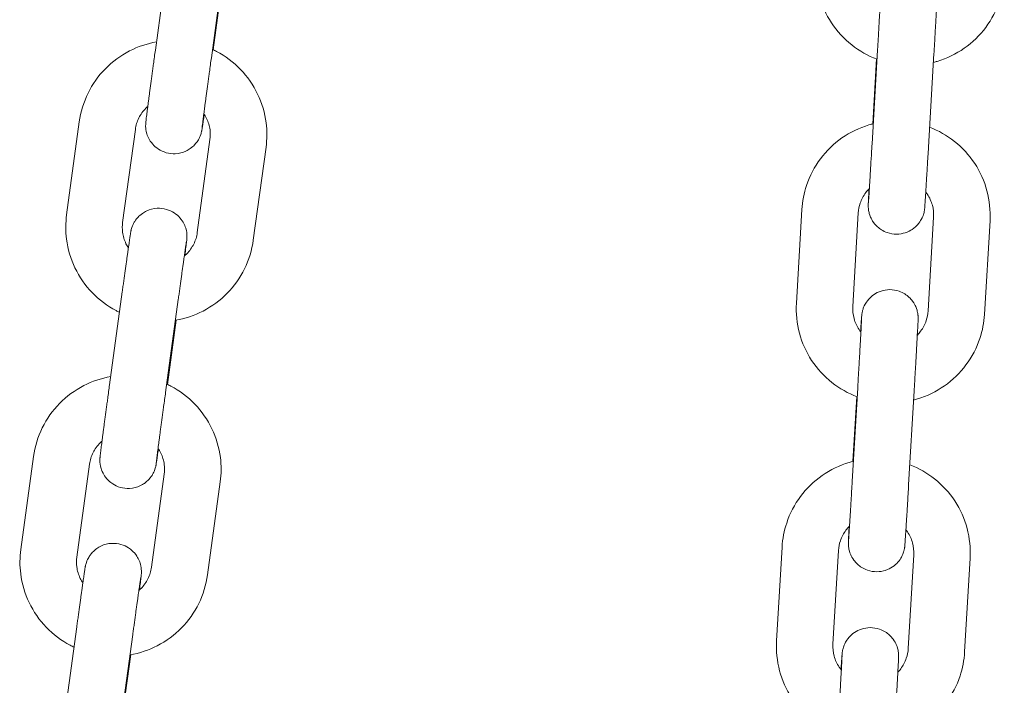
# Model space of a CAD drawing. Units: millimetres. Extents: x 29950 to 57983, y 40482 to 52588.
# Drawn here: x 39714 to 39818, y 49381 to 49452 of the extents above; entities that cross this region are included whole.
import ezdxf

# ---------------------------------------------------------------- set-up
doc = ezdxf.new("R2010")
doc.units = ezdxf.units.MM

msp = doc.modelspace()

# ---------------------------------------------------------------- linework, layer by layer
at = {"color": 0, "linetype": 'Continuous', "lineweight": 0, "extrusion": (0, 1, 0)}
for p, q in [((39728.34, 49448.44), (39729.69, 49458.3)), ((39734.29, 49447.63), (39735.64, 49457.49)), ((39735.41, 49455.3), (39734.48, 49448.47)), ((39804.43, 49438.49), (39805.01, 49448.44)), ((39804.91, 49447.49), (39804.5, 49440.61)), ((39810.42, 49438.14), (39811, 49448.08)), ((39718.92, 49430.97), (39720.27, 49440.83)), ((39724.87, 49430.15), (39726.22, 49440.02)), ((39734.14, 49438.94), (39732.79, 49429.07)), ((39740.09, 49438.12), (39738.74, 49428.26)), ((39796.98, 49431.52), (39796.4, 49421.57)), ((39802.97, 49431.17), (39802.39, 49421.22)), ((39810.37, 49420.76), (39810.96, 49430.7)), ((39816.36, 49420.4), (39816.95, 49430.35)), ((39723.48, 49412.94), (39724.83, 49422.8)), ((39729.43, 49412.12), (39730.78, 49421.98)), ((39730.55, 49419.79), (39729.62, 49412.97)), ((39802.32, 49402.68), (39802.91, 49412.62)), ((39808.31, 49402.32), (39808.9, 49412.27)), ((39802.8, 49411.67), (39802.4, 49404.79)), ((39714.06, 49395.46), (39715.41, 49405.32)), ((39720.01, 49394.65), (39721.36, 49404.51)), ((39729.28, 49403.43), (39727.93, 49393.57)), ((39735.23, 49402.62), (39733.88, 49392.76)), ((39794.87, 49395.71), (39794.29, 49385.76)), ((39800.86, 49395.36), (39800.28, 49385.41)), ((39808.27, 49384.94), (39808.85, 49394.89)), ((39814.26, 49384.59), (39814.84, 49394.54)), ((39718.65, 49377.39), (39720, 49387.25)), ((39724.59, 49376.57), (39725.94, 49386.44)), ((39725.73, 49384.3), (39724.79, 49377.45))]:
    msp.add_line(p, q, dxfattribs=at)
at = {"color": 0, "linetype": 'Continuous', "lineweight": 0}
for points, knots in [([(39811, 49448.08), (39811.01, 49448.27), (39811.03, 49448.46), (39811.05, 49448.83), (39811.06, 49449.02), (39811.08, 49449.39), (39811.09, 49449.58), (39811.11, 49449.95), (39811.12, 49450.13), (39811.14, 49450.49), (39811.15, 49450.67), (39811.17, 49451.03), (39811.18, 49451.2), (39811.2, 49451.55), (39811.21, 49451.72), (39811.23, 49452.05), (39811.24, 49452.21), (39811.26, 49452.53), (39811.27, 49452.68), (39811.29, 49452.99), (39811.29, 49453.13), (39811.31, 49453.42), (39811.32, 49453.55), (39811.33, 49453.82), (39811.34, 49453.94), (39811.35, 49454.18), (39811.36, 49454.3), (39811.37, 49454.51), (39811.37, 49454.62), (39811.38, 49454.81), (39811.39, 49454.9), (39811.4, 49455.07), (39811.4, 49455.14), (39811.41, 49455.36), (39811.42, 49455.48), (39811.42, 49455.65), (39811.43, 49455.68), (39811.43, 49455.82), (39811.43, 49455.84), (39811.43, 49455.89), (39811.43, 49455.91), (39811.42, 49455.97), (39811.42, 49456.01), (39811.41, 49456.15), (39811.41, 49456.23), (39811.34, 49456.56), (39811.32, 49456.7), (39811.11, 49457.18), (39811.02, 49457.37), (39810.74, 49457.75), (39810.62, 49457.89), (39810.21, 49458.27), (39809.86, 49458.51), (39809.1, 49458.77), (39808.75, 49458.83), (39808.08, 49458.83), (39807.77, 49458.77), (39807.2, 49458.59), (39806.96, 49458.46), (39806.49, 49458.15), (39806.32, 49457.98), (39805.98, 49457.59), (39805.88, 49457.42), (39805.65, 49457.01), (39805.61, 49456.87), (39805.5, 49456.55), (39805.49, 49456.47), (39805.47, 49456.35), (39805.47, 49456.31), (39805.46, 49456.25), (39805.45, 49456.23), (39805.45, 49456.18), (39805.44, 49456.16), (39805.44, 49456.1), (39805.43, 49456.07), (39805.43, 49455.99), (39805.42, 49455.94), (39805.41, 49455.81), (39805.41, 49455.73), (39805.4, 49455.56), (39805.39, 49455.46), (39805.37, 49455.24), (39805.37, 49455.11), (39805.35, 49454.8), (39805.33, 49454.59), (39805.32, 49454.37)], [3.058292, 3.058292, 3.058292, 3.058292, 3.137903, 3.137903, 3.218546, 3.218546, 3.299188, 3.299188, 3.378797, 3.378797, 3.45843, 3.45843, 3.539091, 3.539091, 3.619747, 3.619747, 3.699366, 3.699366, 3.779128, 3.779128, 3.859912, 3.859912, 3.940681, 3.940681, 4.020407, 4.020407, 4.100717, 4.100717, 4.18202, 4.18202, 4.263273, 4.263273, 4.343465, 4.343465, 4.513926, 4.513926, 4.645236, 4.645236, 4.66562, 4.66562, 4.674268, 4.674268, 4.687293, 4.687293, 4.698938, 4.698938, 4.705305, 4.705305, 4.708072, 4.708072, 4.709474, 4.709474, 4.711383, 4.711383, 4.712629, 4.712629, 4.713791, 4.713791, 4.715122, 4.715122, 4.716939, 4.716939, 4.719925, 4.719925, 4.726009, 4.726009, 4.738835, 4.738835, 4.750343, 4.750343, 4.763312, 4.763312, 4.783706, 4.783706, 4.832426, 4.832426, 4.939234, 4.939234, 5.048584, 5.048584, 5.158487, 5.158487, 5.266373, 5.266373, 5.413383, 5.413383, 5.413383, 5.413383]), ([(39798.5, 49457.39), (39798.44, 49456.33), (39798.55, 49455.25), (39799.1, 49453.2), (39799.54, 49452.22), (39800.71, 49450.44), (39801.44, 49449.64), (39803.08, 49448.34), (39803.99, 49447.83), (39804.96, 49447.47)], [3.083038, 3.083038, 3.083038, 3.083038, 3.402471, 3.402471, 3.721988, 3.721988, 4.041779, 4.041779, 4.351423, 4.351423, 4.351423, 4.351423]), ([(39805.01, 49448.44), (39805.02, 49448.62), (39805.04, 49448.81), (39805.06, 49449.18), (39805.07, 49449.36), (39805.09, 49449.74), (39805.1, 49449.92), (39805.12, 49450.29), (39805.13, 49450.47), (39805.15, 49450.83), (39805.16, 49451.01), (39805.18, 49451.36), (39805.19, 49451.54), (39805.21, 49451.88), (39805.22, 49452.05), (39805.24, 49452.38), (39805.25, 49452.54), (39805.27, 49452.85), (39805.28, 49453.01), (39805.29, 49453.3), (39805.3, 49453.45), (39805.32, 49453.73), (39805.32, 49453.87), (39805.34, 49454.13), (39805.35, 49454.25), (39805.36, 49454.48), (39805.36, 49454.59), (39805.38, 49454.81), (39805.38, 49454.91), (39805.39, 49455.1), (39805.4, 49455.18), (39805.4, 49455.34), (39805.41, 49455.42), (39805.42, 49455.61), (39805.42, 49455.71), (39805.43, 49455.83), (39805.43, 49455.87), (39805.43, 49455.87)], [3.058292, 3.058292, 3.058292, 3.058292, 3.137651, 3.137651, 3.218038, 3.218038, 3.298427, 3.298427, 3.377788, 3.377788, 3.457124, 3.457124, 3.537494, 3.537494, 3.617868, 3.617868, 3.697219, 3.697219, 3.776429, 3.776429, 3.856678, 3.856678, 3.936941, 3.936941, 4.016186, 4.016186, 4.094874, 4.094874, 4.174627, 4.174627, 4.254425, 4.254425, 4.333218, 4.333218, 4.484556, 4.484556, 4.596474, 4.596474, 4.596474, 4.596474]), ([(39810.95, 49447.13), (39811.08, 49447.17), (39811.22, 49447.2), (39812.37, 49447.55), (39813.34, 49448.02), (39815.09, 49449.24), (39815.87, 49449.99), (39817.14, 49451.7), (39817.64, 49452.65), (39818.25, 49454.49), (39818.42, 49455.35), (39818.47, 49456.22)], [4.961409, 4.961409, 4.961409, 4.961409, 5.002938, 5.002938, 5.323403, 5.323403, 5.643582, 5.643582, 5.963404, 5.963404, 6.224631, 6.224631, 6.224631, 6.224631]), ([(39720.27, 49440.83), (39720.42, 49441.88), (39720.73, 49442.91), (39721.67, 49444.82), (39722.29, 49445.7), (39723.78, 49447.21), (39724.65, 49447.85), (39726.5, 49448.8), (39727.46, 49449.12), (39728.46, 49449.3)], [3.27703, 3.27703, 3.27703, 3.27703, 3.596283, 3.596283, 3.915735, 3.915735, 4.235603, 4.235603, 4.538962, 4.538962, 4.538962, 4.538962]), ([(39733.53, 49441.64), (39733.49, 49441.35), (39733.45, 49441.1), (39733.41, 49440.78), (39733.4, 49440.7), (39733.37, 49440.53), (39733.36, 49440.46), (39733.34, 49440.32), (39733.33, 49440.26), (39733.31, 49440.14), (39733.3, 49440.1), (39733.29, 49440), (39733.28, 49439.96), (39733.27, 49439.89), (39733.26, 49439.86), (39733.25, 49439.81), (39733.25, 49439.79), (39733.23, 49439.71), (39733.22, 49439.67), (39733.18, 49439.52), (39733.16, 49439.45), (39733.06, 49439.21), (39733.02, 49439.11), (39732.84, 49438.8), (39732.74, 49438.63), (39732.39, 49438.26), (39732.25, 49438.13), (39731.92, 49437.89), (39731.76, 49437.79), (39731.27, 49437.57), (39730.89, 49437.45), (39730.14, 49437.42), (39729.8, 49437.46), (39729.18, 49437.64), (39728.9, 49437.77), (39728.41, 49438.09), (39728.21, 49438.28), (39727.85, 49438.69), (39727.73, 49438.89), (39727.5, 49439.34), (39727.45, 49439.52), (39727.34, 49439.94), (39727.34, 49440.07), (39727.31, 49440.31), (39727.31, 49440.38), (39727.31, 49440.48), (39727.32, 49440.52), (39727.32, 49440.58), (39727.32, 49440.61), (39727.32, 49440.68), (39727.33, 49440.7), (39727.34, 49440.82), (39727.34, 49440.89), (39727.37, 49441.12), (39727.39, 49441.32), (39727.44, 49441.67), (39727.45, 49441.77), (39727.48, 49441.97), (39727.49, 49442.08), (39727.52, 49442.32), (39727.54, 49442.44), (39727.57, 49442.7), (39727.59, 49442.84), (39727.63, 49443.11), (39727.64, 49443.25), (39727.68, 49443.54), (39727.7, 49443.7), (39727.74, 49444.01), (39727.77, 49444.17), (39727.81, 49444.49), (39727.83, 49444.66), (39727.88, 49444.99), (39727.9, 49445.17), (39727.95, 49445.51), (39727.97, 49445.69), (39728.02, 49446.05), (39728.04, 49446.24), (39728.09, 49446.6), (39728.12, 49446.78), (39728.21, 49447.46), (39728.28, 49447.95), (39728.34, 49448.44)], [0.869754, 0.869754, 0.869754, 0.869754, 1.060141, 1.060141, 1.142779, 1.142779, 1.226228, 1.226228, 1.309396, 1.309396, 1.391419, 1.391419, 1.469959, 1.469959, 1.495957, 1.495957, 1.51617, 1.51617, 1.536246, 1.536246, 1.550168, 1.550168, 1.557888, 1.557888, 1.563336, 1.563336, 1.565852, 1.565852, 1.567437, 1.567437, 1.569815, 1.569815, 1.57157, 1.57157, 1.573303, 1.573303, 1.575379, 1.575379, 1.578342, 1.578342, 1.58345, 1.58345, 1.594057, 1.594057, 1.609283, 1.609283, 1.623478, 1.623478, 1.642421, 1.642421, 1.678397, 1.678397, 1.811734, 1.811734, 2.046852, 2.046852, 2.129725, 2.129725, 2.213775, 2.213775, 2.297873, 2.297873, 2.380864, 2.380864, 2.461029, 2.461029, 2.542255, 2.542255, 2.623496, 2.623496, 2.7037, 2.7037, 2.783463, 2.783463, 2.864269, 2.864269, 2.945079, 2.945079, 3.024856, 3.024856, 3.237268, 3.237268, 3.237268, 3.237268]), ([(39734.41, 49448.51), (39734.55, 49448.44), (39734.7, 49448.37), (39735.78, 49447.8), (39736.65, 49447.15), (39738.13, 49445.62), (39738.74, 49444.73), (39739.66, 49442.81), (39739.97, 49441.78), (39740.21, 49439.86), (39740.21, 49438.98), (39740.09, 49438.12)], [5.149143, 5.149143, 5.149143, 5.149143, 5.19734, 5.19734, 5.517858, 5.517858, 5.837951, 5.837951, 6.157581, 6.157581, 6.418623, 6.418623, 6.418623, 6.418623]), ([(39733.3, 49440.2), (39733.3, 49440.2), (39733.3, 49440.2), (39733.31, 49440.21), (39733.31, 49440.25), (39733.33, 49440.43), (39733.36, 49440.64), (39733.4, 49441), (39733.41, 49441.09), (39733.44, 49441.28), (39733.45, 49441.39), (39733.48, 49441.6), (39733.49, 49441.72), (39733.53, 49441.96), (39733.54, 49442.08), (39733.58, 49442.34), (39733.59, 49442.48), (39733.63, 49442.76), (39733.65, 49442.91), (39733.69, 49443.21), (39733.71, 49443.37), (39733.75, 49443.68), (39733.78, 49443.84), (39733.82, 49444.17), (39733.84, 49444.34), (39733.89, 49444.69), (39733.91, 49444.86), (39733.96, 49445.22), (39733.98, 49445.4), (39734.03, 49445.76), (39734.06, 49445.94), (39734.15, 49446.62), (39734.22, 49447.13), (39734.29, 49447.63)], [1.702548, 1.702548, 1.702548, 1.702548, 1.708373, 1.708373, 1.824408, 1.824408, 2.074052, 2.074052, 2.15084, 2.15084, 2.228551, 2.228551, 2.306225, 2.306225, 2.382921, 2.382921, 2.461736, 2.461736, 2.541552, 2.541552, 2.621353, 2.621353, 2.700131, 2.700131, 2.779336, 2.779336, 2.859559, 2.859559, 2.939778, 2.939778, 3.018969, 3.018969, 3.237268, 3.237268, 3.237268, 3.237268]), ([(39726.22, 49440.02), (39726.28, 49440.44), (39726.4, 49440.85), (39726.78, 49441.61), (39727.03, 49441.96), (39727.4, 49442.33), (39727.47, 49442.4), (39727.54, 49442.46)], [3.2770304, 3.2770304, 3.2770304, 3.2770304, 3.6000795, 3.6000795, 3.9222823, 3.9222823, 3.99323, 3.99323, 3.99323, 3.99323]), ([(39733.49, 49441.7), (39733.6, 49441.54), (39733.7, 49441.37), (39733.97, 49440.81), (39734.09, 49440.4), (39734.19, 49439.63), (39734.19, 49439.28), (39734.14, 49438.94)], [5.6859834, 5.6859834, 5.6859834, 5.6859834, 5.8333404, 5.8333404, 6.1548013, 6.1548013, 6.418623, 6.418623, 6.418623, 6.418623]), ([(39804.55, 49440.62), (39804.4, 49440.58), (39804.25, 49440.54), (39803.08, 49440.19), (39802.11, 49439.72), (39800.36, 49438.5), (39799.58, 49437.75), (39798.31, 49436.04), (39797.81, 49435.09), (39797.2, 49433.25), (39797.03, 49432.39), (39796.98, 49431.52)], [8.097673, 8.097673, 8.097673, 8.097673, 8.144531, 8.144531, 8.464995, 8.464995, 8.785175, 8.785175, 9.104997, 9.104997, 9.366223, 9.366223, 9.366223, 9.366223]), ([(39816.95, 49430.35), (39817.01, 49431.41), (39816.9, 49432.48), (39816.35, 49434.54), (39815.91, 49435.52), (39814.74, 49437.3), (39814.01, 49438.09), (39812.38, 49439.38), (39811.49, 49439.89), (39810.54, 49440.25)], [6.224631, 6.224631, 6.224631, 6.224631, 6.544064, 6.544064, 6.863581, 6.863581, 7.183372, 7.183372, 7.487688, 7.487688, 7.487688, 7.487688]), ([(39804.11, 49433.72), (39804.11, 49433.71), (39804.11, 49433.69), (39804.1, 49433.56), (39804.09, 49433.44), (39804.08, 49433.23), (39804.08, 49433.12), (39804.07, 49432.93), (39804.06, 49432.84), (39804.05, 49432.67), (39804.05, 49432.59), (39804.04, 49432.38), (39804.03, 49432.26), (39804.03, 49432.09), (39804.02, 49432.06), (39804.02, 49431.92), (39804.02, 49431.89), (39804.02, 49431.84), (39804.02, 49431.83), (39804.03, 49431.77), (39804.03, 49431.73), (39804.04, 49431.59), (39804.04, 49431.51), (39804.11, 49431.18), (39804.13, 49431.04), (39804.34, 49430.56), (39804.43, 49430.37), (39804.71, 49429.99), (39804.83, 49429.84), (39805.24, 49429.47), (39805.59, 49429.23), (39806.35, 49428.97), (39806.7, 49428.9), (39807.37, 49428.91), (39807.68, 49428.97), (39808.25, 49429.15), (39808.49, 49429.28), (39808.96, 49429.59), (39809.13, 49429.76), (39809.47, 49430.15), (39809.57, 49430.32), (39809.8, 49430.73), (39809.84, 49430.86), (39809.95, 49431.19), (39809.96, 49431.27), (39809.98, 49431.39), (39809.98, 49431.42), (39809.99, 49431.49), (39810, 49431.51), (39810, 49431.56), (39810.01, 49431.58), (39810.01, 49431.64), (39810.02, 49431.67), (39810.02, 49431.75), (39810.03, 49431.8), (39810.04, 49431.93), (39810.04, 49432), (39810.05, 49432.18), (39810.06, 49432.28), (39810.08, 49432.5), (39810.08, 49432.63), (39810.1, 49432.86), (39810.1, 49432.97), (39810.12, 49433.19), (39810.13, 49433.31), (39810.14, 49433.56), (39810.15, 49433.7), (39810.17, 49433.97), (39810.18, 49434.11), (39810.19, 49434.4), (39810.2, 49434.55), (39810.22, 49434.86), (39810.23, 49435.02), (39810.25, 49435.34), (39810.26, 49435.51), (39810.28, 49435.85), (39810.29, 49436.02), (39810.34, 49436.81), (39810.38, 49437.47), (39810.42, 49438.14)], [7.152477, 7.152477, 7.152477, 7.152477, 7.161999, 7.161999, 7.24231, 7.24231, 7.323613, 7.323613, 7.404866, 7.404866, 7.485058, 7.485058, 7.655518, 7.655518, 7.786828, 7.786828, 7.807212, 7.807212, 7.815861, 7.815861, 7.828885, 7.828885, 7.840531, 7.840531, 7.846898, 7.846898, 7.849664, 7.849664, 7.851066, 7.851066, 7.852975, 7.852975, 7.854222, 7.854222, 7.855384, 7.855384, 7.856714, 7.856714, 7.858532, 7.858532, 7.861518, 7.861518, 7.867602, 7.867602, 7.880428, 7.880428, 7.891936, 7.891936, 7.904905, 7.904905, 7.925299, 7.925299, 7.974019, 7.974019, 8.080826, 8.080826, 8.190177, 8.190177, 8.30008, 8.30008, 8.407965, 8.407965, 8.488886, 8.488886, 8.5709, 8.5709, 8.652937, 8.652937, 8.733916, 8.733916, 8.813767, 8.813767, 8.894665, 8.894665, 8.975571, 8.975571, 9.055442, 9.055442, 9.341478, 9.341478, 9.341478, 9.341478]), ([(39804.04, 49432.22), (39804.04, 49432.22), (39804.04, 49432.24), (39804.05, 49432.32), (39804.06, 49432.46), (39804.08, 49432.71), (39804.08, 49432.79), (39804.09, 49432.94), (39804.1, 49433.03), (39804.11, 49433.21), (39804.11, 49433.31), (39804.13, 49433.52), (39804.13, 49433.62), (39804.15, 49433.85), (39804.16, 49433.98), (39804.17, 49434.24), (39804.18, 49434.37), (39804.2, 49434.65), (39804.21, 49434.8), (39804.23, 49435.09), (39804.23, 49435.24), (39804.25, 49435.56), (39804.26, 49435.72), (39804.28, 49436.05), (39804.29, 49436.22), (39804.31, 49436.56), (39804.32, 49436.74), (39804.35, 49437.09), (39804.36, 49437.27), (39804.39, 49437.79), (39804.41, 49438.14), (39804.43, 49438.49)], [7.969896, 7.969896, 7.969896, 7.969896, 8.037141, 8.037141, 8.249178, 8.249178, 8.324916, 8.324916, 8.401544, 8.401544, 8.478132, 8.478132, 8.553778, 8.553778, 8.632559, 8.632559, 8.71234, 8.71234, 8.792108, 8.792108, 8.870854, 8.870854, 8.950092, 8.950092, 9.03035, 9.03035, 9.110602, 9.110602, 9.189826, 9.189826, 9.341478, 9.341478, 9.341478, 9.341478]), ([(39804.14, 49433.76), (39804, 49433.62), (39803.88, 49433.47), (39803.5, 49432.97), (39803.3, 49432.59), (39803.06, 49431.86), (39802.99, 49431.52), (39802.97, 49431.17)], [8.6355266, 8.6355266, 8.6355266, 8.6355266, 8.7824565, 8.7824565, 9.103153, 9.103153, 9.3662233, 9.3662233, 9.3662233, 9.3662233]), ([(39810.96, 49430.7), (39810.98, 49431.13), (39810.94, 49431.56), (39810.72, 49432.38), (39810.54, 49432.77), (39810.25, 49433.21), (39810.19, 49433.29), (39810.13, 49433.37)], [6.2246306, 6.2246306, 6.2246306, 6.2246306, 6.546938, 6.546938, 6.8688934, 6.8688934, 6.9419446, 6.9419446, 6.9419446, 6.9419446]), ([(39724.83, 49422.8), (39724.86, 49422.98), (39724.88, 49423.17), (39724.93, 49423.53), (39724.96, 49423.71), (39725.01, 49424.08), (39725.03, 49424.25), (39725.08, 49424.61), (39725.1, 49424.78), (39725.15, 49425.12), (39725.17, 49425.28), (39725.22, 49425.61), (39725.24, 49425.77), (39725.29, 49426.08), (39725.31, 49426.24), (39725.35, 49426.53), (39725.37, 49426.67), (39725.41, 49426.95), (39725.43, 49427.08), (39725.46, 49427.34), (39725.48, 49427.46), (39725.52, 49427.7), (39725.53, 49427.81), (39725.56, 49428.02), (39725.58, 49428.12), (39725.6, 49428.31), (39725.62, 49428.39), (39725.64, 49428.56), (39725.65, 49428.63), (39725.67, 49428.77), (39725.68, 49428.83), (39725.7, 49428.94), (39725.71, 49428.99), (39725.72, 49429.09), (39725.73, 49429.13), (39725.74, 49429.2), (39725.75, 49429.23), (39725.76, 49429.28), (39725.76, 49429.3), (39725.78, 49429.38), (39725.79, 49429.42), (39725.84, 49429.57), (39725.86, 49429.64), (39725.95, 49429.87), (39726, 49429.98), (39726.18, 49430.29), (39726.27, 49430.46), (39726.62, 49430.83), (39726.76, 49430.96), (39727.1, 49431.2), (39727.25, 49431.3), (39727.74, 49431.52), (39728.12, 49431.64), (39728.87, 49431.67), (39729.22, 49431.63), (39729.83, 49431.45), (39730.11, 49431.32), (39730.6, 49431), (39730.8, 49430.81), (39731.16, 49430.4), (39731.28, 49430.2), (39731.51, 49429.75), (39731.56, 49429.57), (39731.67, 49429.15), (39731.68, 49429.02), (39731.7, 49428.78), (39731.7, 49428.71), (39731.7, 49428.61), (39731.7, 49428.57), (39731.69, 49428.51), (39731.69, 49428.48), (39731.69, 49428.41), (39731.69, 49428.39), (39731.68, 49428.27), (39731.67, 49428.2), (39731.64, 49427.97), (39731.62, 49427.77), (39731.55, 49427.27), (39731.52, 49426.97), (39731.47, 49426.63)], [3.237268, 3.237268, 3.237268, 3.237268, 3.316943, 3.316943, 3.397648, 3.397648, 3.478349, 3.478349, 3.558012, 3.558012, 3.637789, 3.637789, 3.71859, 3.71859, 3.799376, 3.799376, 3.879119, 3.879119, 3.959306, 3.959306, 4.040495, 4.040495, 4.121645, 4.121645, 4.201734, 4.201734, 4.284371, 4.284371, 4.367821, 4.367821, 4.450989, 4.450989, 4.533012, 4.533012, 4.611551, 4.611551, 4.63755, 4.63755, 4.657763, 4.657763, 4.677838, 4.677838, 4.691761, 4.691761, 4.69948, 4.69948, 4.704928, 4.704928, 4.707444, 4.707444, 4.709029, 4.709029, 4.711407, 4.711407, 4.713162, 4.713162, 4.714896, 4.714896, 4.716972, 4.716972, 4.719935, 4.719935, 4.725042, 4.725042, 4.73565, 4.73565, 4.750875, 4.750875, 4.765071, 4.765071, 4.784014, 4.784014, 4.819989, 4.819989, 4.953327, 4.953327, 5.188445, 5.188445, 5.414294, 5.414294, 5.414294, 5.414294]), ([(39724.53, 49420.62), (39724.41, 49420.67), (39724.29, 49420.73), (39723.23, 49421.29), (39722.36, 49421.94), (39720.88, 49423.47), (39720.27, 49424.36), (39719.35, 49426.28), (39719.04, 49427.31), (39718.8, 49429.23), (39718.81, 49430.11), (39718.92, 49430.97)], [2.015377, 2.015377, 2.015377, 2.015377, 2.055747, 2.055747, 2.376265, 2.376265, 2.696359, 2.696359, 3.015988, 3.015988, 3.27703, 3.27703, 3.27703, 3.27703]), ([(39725.48, 49427.45), (39725.39, 49427.59), (39725.3, 49427.74), (39725.04, 49428.28), (39724.92, 49428.69), (39724.82, 49429.46), (39724.82, 49429.81), (39724.87, 49430.15)], [2.5625766, 2.5625766, 2.5625766, 2.5625766, 2.6917477, 2.6917477, 3.0132086, 3.0132086, 3.2770304, 3.2770304, 3.2770304, 3.2770304]), ([(39732.79, 49429.07), (39732.74, 49428.65), (39732.61, 49428.24), (39732.23, 49427.48), (39731.98, 49427.13), (39731.59, 49426.74), (39731.51, 49426.66), (39731.42, 49426.58)], [0.1354377, 0.1354377, 0.1354377, 0.1354377, 0.4584869, 0.4584869, 0.7806897, 0.7806897, 0.8697642, 0.8697642, 0.8697642, 0.8697642]), ([(39738.74, 49428.26), (39738.59, 49427.21), (39738.28, 49426.18), (39737.34, 49424.27), (39736.72, 49423.39), (39735.23, 49421.88), (39734.36, 49421.24), (39732.49, 49420.28), (39731.5, 49419.95), (39730.47, 49419.78)], [0.135438, 0.135438, 0.135438, 0.135438, 0.454691, 0.454691, 0.774142, 0.774142, 1.09401, 1.09401, 1.405197, 1.405197, 1.405197, 1.405197]), ([(39730.78, 49421.98), (39730.8, 49422.17), (39730.83, 49422.35), (39730.88, 49422.71), (39730.9, 49422.89), (39730.95, 49423.25), (39730.98, 49423.43), (39731.02, 49423.77), (39731.05, 49423.94), (39731.09, 49424.28), (39731.12, 49424.44), (39731.16, 49424.77), (39731.18, 49424.93), (39731.23, 49425.24), (39731.25, 49425.39), (39731.29, 49425.68), (39731.31, 49425.82), (39731.35, 49426.09), (39731.36, 49426.22), (39731.4, 49426.47), (39731.42, 49426.59), (39731.45, 49426.82), (39731.47, 49426.93), (39731.5, 49427.13), (39731.51, 49427.23), (39731.53, 49427.4), (39731.55, 49427.48), (39731.57, 49427.63), (39731.58, 49427.7), (39731.6, 49427.82), (39731.61, 49427.87), (39731.62, 49427.96), (39731.63, 49428), (39731.63, 49428.06), (39731.64, 49428.08), (39731.64, 49428.08)], [3.237268, 3.237268, 3.237268, 3.237268, 3.316562, 3.316562, 3.396887, 3.396887, 3.477217, 3.477217, 3.556524, 3.556524, 3.635717, 3.635717, 3.715948, 3.715948, 3.796193, 3.796193, 3.875421, 3.875421, 3.954221, 3.954221, 4.034077, 4.034077, 4.113969, 4.113969, 4.192859, 4.192859, 4.269594, 4.269594, 4.347511, 4.347511, 4.425625, 4.425625, 4.502706, 4.502706, 4.580637, 4.580637, 4.580637, 4.580637]), ([(39808.9, 49412.27), (39808.91, 49412.46), (39808.92, 49412.64), (39808.94, 49413.02), (39808.95, 49413.2), (39808.97, 49413.58), (39808.98, 49413.77), (39809.01, 49414.14), (39809.02, 49414.32), (39809.04, 49414.68), (39809.05, 49414.86), (39809.07, 49415.21), (39809.08, 49415.39), (39809.1, 49415.74), (39809.11, 49415.91), (39809.13, 49416.24), (39809.14, 49416.4), (39809.15, 49416.72), (39809.16, 49416.87), (39809.18, 49417.17), (39809.19, 49417.32), (39809.2, 49417.6), (39809.21, 49417.74), (39809.22, 49418), (39809.23, 49418.13), (39809.24, 49418.37), (39809.25, 49418.48), (39809.26, 49418.7), (39809.27, 49418.8), (39809.28, 49419), (39809.28, 49419.09), (39809.29, 49419.25), (39809.29, 49419.33), (39809.31, 49419.55), (39809.31, 49419.67), (39809.32, 49419.83), (39809.32, 49419.86), (39809.32, 49420.01), (39809.32, 49420.03), (39809.32, 49420.08), (39809.32, 49420.1), (39809.32, 49420.15), (39809.32, 49420.2), (39809.3, 49420.34), (39809.3, 49420.41), (39809.23, 49420.74), (39809.21, 49420.89), (39809, 49421.37), (39808.92, 49421.55), (39808.63, 49421.93), (39808.51, 49422.08), (39808.1, 49422.45), (39807.76, 49422.7), (39806.99, 49422.96), (39806.64, 49423.02), (39805.98, 49423.02), (39805.67, 49422.96), (39805.1, 49422.78), (39804.85, 49422.64), (39804.39, 49422.34), (39804.21, 49422.16), (39803.87, 49421.78), (39803.77, 49421.61), (39803.54, 49421.2), (39803.5, 49421.06), (39803.4, 49420.73), (39803.39, 49420.66), (39803.36, 49420.54), (39803.36, 49420.5), (39803.35, 49420.44), (39803.35, 49420.42), (39803.34, 49420.37), (39803.34, 49420.34), (39803.33, 49420.28), (39803.33, 49420.26), (39803.32, 49420.18), (39803.32, 49420.13), (39803.31, 49420), (39803.3, 49419.92), (39803.29, 49419.75), (39803.28, 49419.65), (39803.27, 49419.42), (39803.26, 49419.3), (39803.24, 49418.98), (39803.23, 49418.78), (39803.21, 49418.56)], [3.058292, 3.058292, 3.058292, 3.058292, 3.137903, 3.137903, 3.218546, 3.218546, 3.299188, 3.299188, 3.378797, 3.378797, 3.45843, 3.45843, 3.539091, 3.539091, 3.619747, 3.619747, 3.699366, 3.699366, 3.779128, 3.779128, 3.859912, 3.859912, 3.940681, 3.940681, 4.020407, 4.020407, 4.100717, 4.100717, 4.18202, 4.18202, 4.263273, 4.263273, 4.343465, 4.343465, 4.513926, 4.513926, 4.645236, 4.645236, 4.66562, 4.66562, 4.674268, 4.674268, 4.687293, 4.687293, 4.698938, 4.698938, 4.705305, 4.705305, 4.708072, 4.708072, 4.709474, 4.709474, 4.711383, 4.711383, 4.712629, 4.712629, 4.713791, 4.713791, 4.715122, 4.715122, 4.716939, 4.716939, 4.719925, 4.719925, 4.726009, 4.726009, 4.738835, 4.738835, 4.750343, 4.750343, 4.763312, 4.763312, 4.783706, 4.783706, 4.832426, 4.832426, 4.939234, 4.939234, 5.048584, 5.048584, 5.158487, 5.158487, 5.266373, 5.266373, 5.413383, 5.413383, 5.413383, 5.413383]), ([(39796.4, 49421.57), (39796.33, 49420.51), (39796.44, 49419.44), (39796.99, 49417.39), (39797.43, 49416.4), (39798.6, 49414.63), (39799.33, 49413.83), (39800.98, 49412.53), (39801.89, 49412.02), (39802.85, 49411.65)], [3.083038, 3.083038, 3.083038, 3.083038, 3.402471, 3.402471, 3.721988, 3.721988, 4.041779, 4.041779, 4.351423, 4.351423, 4.351423, 4.351423]), ([(39802.39, 49421.22), (39802.36, 49420.8), (39802.41, 49420.37), (39802.63, 49419.54), (39802.81, 49419.15), (39803.11, 49418.7), (39803.17, 49418.61), (39803.24, 49418.52)], [3.083038, 3.083038, 3.083038, 3.083038, 3.4053453, 3.4053453, 3.7273008, 3.7273008, 3.8127273, 3.8127273, 3.8127273, 3.8127273]), ([(39808.84, 49411.32), (39808.97, 49411.35), (39809.11, 49411.39), (39810.26, 49411.73), (39811.24, 49412.2), (39812.99, 49413.42), (39813.76, 49414.18), (39815.04, 49415.88), (39815.54, 49416.84), (39816.15, 49418.67), (39816.31, 49419.54), (39816.36, 49420.4)], [4.961409, 4.961409, 4.961409, 4.961409, 5.002938, 5.002938, 5.323403, 5.323403, 5.643582, 5.643582, 5.963404, 5.963404, 6.224631, 6.224631, 6.224631, 6.224631]), ([(39809.24, 49418.2), (39809.36, 49418.33), (39809.48, 49418.47), (39809.84, 49418.95), (39810.04, 49419.33), (39810.29, 49420.06), (39810.35, 49420.41), (39810.37, 49420.76)], [5.5062856, 5.5062856, 5.5062856, 5.5062856, 5.6408639, 5.6408639, 5.9615603, 5.9615603, 6.2246306, 6.2246306, 6.2246306, 6.2246306]), ([(39802.91, 49412.62), (39802.92, 49412.81), (39802.93, 49412.99), (39802.95, 49413.36), (39802.96, 49413.55), (39802.98, 49413.92), (39802.99, 49414.11), (39803.02, 49414.48), (39803.03, 49414.66), (39803.05, 49415.02), (39803.06, 49415.19), (39803.08, 49415.55), (39803.09, 49415.72), (39803.11, 49416.07), (39803.12, 49416.24), (39803.13, 49416.57), (39803.14, 49416.73), (39803.16, 49417.04), (39803.17, 49417.19), (39803.19, 49417.49), (39803.19, 49417.64), (39803.21, 49417.92), (39803.22, 49418.05), (39803.23, 49418.31), (39803.24, 49418.44), (39803.25, 49418.67), (39803.26, 49418.78), (39803.27, 49418.99), (39803.27, 49419.09), (39803.28, 49419.28), (39803.29, 49419.37), (39803.3, 49419.53), (39803.3, 49419.6), (39803.31, 49419.8), (39803.31, 49419.9), (39803.32, 49420.02), (39803.32, 49420.05), (39803.32, 49420.05)], [3.058292, 3.058292, 3.058292, 3.058292, 3.137651, 3.137651, 3.218038, 3.218038, 3.298427, 3.298427, 3.377788, 3.377788, 3.457124, 3.457124, 3.537494, 3.537494, 3.617868, 3.617868, 3.697219, 3.697219, 3.776429, 3.776429, 3.856678, 3.856678, 3.936941, 3.936941, 4.016186, 4.016186, 4.094874, 4.094874, 4.174627, 4.174627, 4.254425, 4.254425, 4.333218, 4.333218, 4.484556, 4.484556, 4.596474, 4.596474, 4.596474, 4.596474]), ([(39715.41, 49405.32), (39715.56, 49406.38), (39715.87, 49407.41), (39716.81, 49409.31), (39717.43, 49410.19), (39718.92, 49411.71), (39719.79, 49412.35), (39721.64, 49413.3), (39722.6, 49413.62), (39723.6, 49413.79)], [3.27703, 3.27703, 3.27703, 3.27703, 3.596283, 3.596283, 3.915735, 3.915735, 4.235603, 4.235603, 4.538962, 4.538962, 4.538962, 4.538962]), ([(39728.67, 49406.13), (39728.63, 49405.85), (39728.59, 49405.59), (39728.55, 49405.28), (39728.53, 49405.19), (39728.51, 49405.03), (39728.5, 49404.95), (39728.48, 49404.81), (39728.47, 49404.75), (39728.45, 49404.64), (39728.44, 49404.59), (39728.43, 49404.5), (39728.42, 49404.46), (39728.41, 49404.38), (39728.4, 49404.36), (39728.39, 49404.31), (39728.39, 49404.28), (39728.37, 49404.21), (39728.36, 49404.16), (39728.32, 49404.02), (39728.3, 49403.95), (39728.2, 49403.71), (39728.16, 49403.6), (39727.98, 49403.29), (39727.88, 49403.13), (39727.53, 49402.76), (39727.39, 49402.62), (39727.05, 49402.38), (39726.9, 49402.29), (39726.41, 49402.06), (39726.03, 49401.95), (39725.28, 49401.91), (39724.94, 49401.95), (39724.32, 49402.13), (39724.04, 49402.27), (39723.55, 49402.59), (39723.35, 49402.77), (39722.99, 49403.18), (39722.87, 49403.38), (39722.64, 49403.83), (39722.59, 49404.01), (39722.48, 49404.44), (39722.47, 49404.56), (39722.45, 49404.8), (39722.45, 49404.87), (39722.45, 49404.98), (39722.45, 49405.01), (39722.46, 49405.08), (39722.46, 49405.11), (39722.46, 49405.17), (39722.47, 49405.2), (39722.48, 49405.32), (39722.48, 49405.38), (39722.51, 49405.62), (39722.53, 49405.82), (39722.58, 49406.16), (39722.59, 49406.26), (39722.62, 49406.47), (39722.63, 49406.58), (39722.66, 49406.82), (39722.68, 49406.94), (39722.71, 49407.2), (39722.73, 49407.33), (39722.76, 49407.61), (39722.78, 49407.75), (39722.82, 49408.04), (39722.84, 49408.19), (39722.88, 49408.5), (39722.9, 49408.66), (39722.95, 49408.99), (39722.97, 49409.15), (39723.01, 49409.49), (39723.04, 49409.66), (39723.08, 49410.01), (39723.11, 49410.19), (39723.16, 49410.55), (39723.18, 49410.73), (39723.23, 49411.1), (39723.26, 49411.28), (39723.35, 49411.95), (39723.41, 49412.45), (39723.48, 49412.94)], [0.869754, 0.869754, 0.869754, 0.869754, 1.060141, 1.060141, 1.142779, 1.142779, 1.226228, 1.226228, 1.309396, 1.309396, 1.391419, 1.391419, 1.469959, 1.469959, 1.495957, 1.495957, 1.51617, 1.51617, 1.536246, 1.536246, 1.550168, 1.550168, 1.557888, 1.557888, 1.563336, 1.563336, 1.565852, 1.565852, 1.567437, 1.567437, 1.569815, 1.569815, 1.57157, 1.57157, 1.573303, 1.573303, 1.575379, 1.575379, 1.578342, 1.578342, 1.58345, 1.58345, 1.594057, 1.594057, 1.609283, 1.609283, 1.623478, 1.623478, 1.642421, 1.642421, 1.678397, 1.678397, 1.811734, 1.811734, 2.046852, 2.046852, 2.129725, 2.129725, 2.213775, 2.213775, 2.297873, 2.297873, 2.380864, 2.380864, 2.461029, 2.461029, 2.542255, 2.542255, 2.623496, 2.623496, 2.7037, 2.7037, 2.783463, 2.783463, 2.864269, 2.864269, 2.945079, 2.945079, 3.024856, 3.024856, 3.237268, 3.237268, 3.237268, 3.237268]), ([(39729.55, 49413), (39729.69, 49412.94), (39729.84, 49412.86), (39730.92, 49412.29), (39731.79, 49411.65), (39733.27, 49410.11), (39733.88, 49409.23), (39734.8, 49407.31), (39735.11, 49406.27), (39735.35, 49404.36), (39735.35, 49403.48), (39735.23, 49402.62)], [5.149143, 5.149143, 5.149143, 5.149143, 5.19734, 5.19734, 5.517858, 5.517858, 5.837951, 5.837951, 6.157581, 6.157581, 6.418623, 6.418623, 6.418623, 6.418623]), ([(39728.44, 49404.7), (39728.44, 49404.7), (39728.44, 49404.7), (39728.44, 49404.71), (39728.45, 49404.75), (39728.47, 49404.93), (39728.5, 49405.14), (39728.54, 49405.5), (39728.55, 49405.59), (39728.58, 49405.78), (39728.59, 49405.88), (39728.62, 49406.1), (39728.63, 49406.21), (39728.66, 49406.45), (39728.68, 49406.58), (39728.71, 49406.83), (39728.73, 49406.97), (39728.77, 49407.26), (39728.79, 49407.4), (39728.83, 49407.71), (39728.85, 49407.86), (39728.89, 49408.18), (39728.91, 49408.34), (39728.96, 49408.67), (39728.98, 49408.84), (39729.03, 49409.18), (39729.05, 49409.36), (39729.1, 49409.71), (39729.12, 49409.89), (39729.17, 49410.25), (39729.2, 49410.43), (39729.29, 49411.11), (39729.36, 49411.62), (39729.43, 49412.12)], [1.702548, 1.702548, 1.702548, 1.702548, 1.708373, 1.708373, 1.824408, 1.824408, 2.074052, 2.074052, 2.15084, 2.15084, 2.228551, 2.228551, 2.306225, 2.306225, 2.382921, 2.382921, 2.461736, 2.461736, 2.541552, 2.541552, 2.621353, 2.621353, 2.700131, 2.700131, 2.779336, 2.779336, 2.859559, 2.859559, 2.939778, 2.939778, 3.018969, 3.018969, 3.237268, 3.237268, 3.237268, 3.237268]), ([(39721.36, 49404.51), (39721.41, 49404.93), (39721.54, 49405.35), (39721.92, 49406.11), (39722.17, 49406.46), (39722.54, 49406.83), (39722.61, 49406.89), (39722.68, 49406.96)], [3.2770304, 3.2770304, 3.2770304, 3.2770304, 3.6000795, 3.6000795, 3.9222823, 3.9222823, 3.99323, 3.99323, 3.99323, 3.99323]), ([(39728.63, 49406.19), (39728.74, 49406.03), (39728.84, 49405.86), (39729.11, 49405.31), (39729.23, 49404.89), (39729.33, 49404.13), (39729.33, 49403.78), (39729.28, 49403.43)], [5.6859834, 5.6859834, 5.6859834, 5.6859834, 5.8333404, 5.8333404, 6.1548013, 6.1548013, 6.418623, 6.418623, 6.418623, 6.418623]), ([(39802.45, 49404.81), (39802.3, 49404.77), (39802.15, 49404.73), (39800.97, 49404.38), (39800, 49403.91), (39798.25, 49402.69), (39797.47, 49401.94), (39796.2, 49400.23), (39795.7, 49399.27), (39795.09, 49397.44), (39794.93, 49396.58), (39794.87, 49395.71)], [8.097673, 8.097673, 8.097673, 8.097673, 8.144531, 8.144531, 8.464995, 8.464995, 8.785175, 8.785175, 9.104997, 9.104997, 9.366223, 9.366223, 9.366223, 9.366223]), ([(39814.84, 49394.54), (39814.9, 49395.6), (39814.79, 49396.67), (39814.24, 49398.73), (39813.8, 49399.71), (39812.63, 49401.49), (39811.9, 49402.28), (39810.27, 49403.57), (39809.38, 49404.08), (39808.44, 49404.44)], [6.224631, 6.224631, 6.224631, 6.224631, 6.544064, 6.544064, 6.863581, 6.863581, 7.183372, 7.183372, 7.487688, 7.487688, 7.487688, 7.487688]), ([(39802, 49397.91), (39802, 49397.89), (39802, 49397.88), (39801.99, 49397.74), (39801.99, 49397.63), (39801.97, 49397.41), (39801.97, 49397.31), (39801.96, 49397.11), (39801.95, 49397.02), (39801.95, 49396.86), (39801.94, 49396.78), (39801.93, 49396.56), (39801.93, 49396.45), (39801.92, 49396.28), (39801.92, 49396.25), (39801.92, 49396.1), (39801.92, 49396.08), (39801.92, 49396.03), (39801.92, 49396.01), (39801.92, 49395.96), (39801.92, 49395.92), (39801.93, 49395.78), (39801.93, 49395.7), (39802, 49395.37), (39802.02, 49395.22), (39802.23, 49394.74), (39802.32, 49394.56), (39802.6, 49394.18), (39802.73, 49394.03), (39803.14, 49393.66), (39803.48, 49393.41), (39804.25, 49393.15), (39804.6, 49393.09), (39805.26, 49393.1), (39805.57, 49393.15), (39806.14, 49393.34), (39806.39, 49393.47), (39806.85, 49393.78), (39807.02, 49393.95), (39807.37, 49394.33), (39807.47, 49394.51), (39807.69, 49394.92), (39807.73, 49395.05), (39807.84, 49395.38), (39807.85, 49395.45), (39807.87, 49395.58), (39807.88, 49395.61), (39807.89, 49395.67), (39807.89, 49395.7), (39807.9, 49395.75), (39807.9, 49395.77), (39807.91, 49395.83), (39807.91, 49395.85), (39807.92, 49395.94), (39807.92, 49395.99), (39807.93, 49396.12), (39807.93, 49396.19), (39807.95, 49396.37), (39807.95, 49396.47), (39807.97, 49396.69), (39807.98, 49396.81), (39807.99, 49397.05), (39808, 49397.15), (39808.01, 49397.38), (39808.02, 49397.5), (39808.04, 49397.75), (39808.04, 49397.88), (39808.06, 49398.16), (39808.07, 49398.3), (39808.09, 49398.59), (39808.1, 49398.74), (39808.12, 49399.04), (39808.13, 49399.2), (39808.15, 49399.53), (39808.16, 49399.7), (39808.18, 49400.03), (39808.19, 49400.2), (39808.23, 49401), (39808.27, 49401.66), (39808.31, 49402.32)], [7.152477, 7.152477, 7.152477, 7.152477, 7.161999, 7.161999, 7.24231, 7.24231, 7.323613, 7.323613, 7.404866, 7.404866, 7.485058, 7.485058, 7.655518, 7.655518, 7.786828, 7.786828, 7.807212, 7.807212, 7.815861, 7.815861, 7.828885, 7.828885, 7.840531, 7.840531, 7.846898, 7.846898, 7.849664, 7.849664, 7.851066, 7.851066, 7.852975, 7.852975, 7.854222, 7.854222, 7.855384, 7.855384, 7.856714, 7.856714, 7.858532, 7.858532, 7.861518, 7.861518, 7.867602, 7.867602, 7.880428, 7.880428, 7.891936, 7.891936, 7.904905, 7.904905, 7.925299, 7.925299, 7.974019, 7.974019, 8.080826, 8.080826, 8.190177, 8.190177, 8.30008, 8.30008, 8.407965, 8.407965, 8.488886, 8.488886, 8.5709, 8.5709, 8.652937, 8.652937, 8.733916, 8.733916, 8.813767, 8.813767, 8.894665, 8.894665, 8.975571, 8.975571, 9.055442, 9.055442, 9.341478, 9.341478, 9.341478, 9.341478]), ([(39801.93, 49396.41), (39801.93, 49396.41), (39801.94, 49396.42), (39801.94, 49396.51), (39801.95, 49396.65), (39801.97, 49396.9), (39801.97, 49396.97), (39801.98, 49397.13), (39801.99, 49397.22), (39802, 49397.4), (39802.01, 49397.5), (39802.02, 49397.7), (39802.03, 49397.81), (39802.04, 49398.04), (39802.05, 49398.16), (39802.07, 49398.42), (39802.07, 49398.56), (39802.09, 49398.84), (39802.1, 49398.98), (39802.12, 49399.28), (39802.13, 49399.43), (39802.15, 49399.74), (39802.16, 49399.9), (39802.18, 49400.23), (39802.19, 49400.4), (39802.21, 49400.75), (39802.22, 49400.92), (39802.24, 49401.27), (39802.25, 49401.45), (39802.28, 49401.97), (39802.3, 49402.32), (39802.32, 49402.68)], [7.969896, 7.969896, 7.969896, 7.969896, 8.037141, 8.037141, 8.249178, 8.249178, 8.324916, 8.324916, 8.401544, 8.401544, 8.478132, 8.478132, 8.553778, 8.553778, 8.632559, 8.632559, 8.71234, 8.71234, 8.792108, 8.792108, 8.870854, 8.870854, 8.950092, 8.950092, 9.03035, 9.03035, 9.110602, 9.110602, 9.189826, 9.189826, 9.341478, 9.341478, 9.341478, 9.341478]), ([(39802.04, 49397.94), (39801.9, 49397.8), (39801.77, 49397.66), (39801.4, 49397.16), (39801.2, 49396.78), (39800.95, 49396.05), (39800.88, 49395.7), (39800.86, 49395.36)], [8.6355266, 8.6355266, 8.6355266, 8.6355266, 8.7824565, 8.7824565, 9.103153, 9.103153, 9.3662233, 9.3662233, 9.3662233, 9.3662233]), ([(39808.85, 49394.89), (39808.88, 49395.32), (39808.83, 49395.75), (39808.61, 49396.57), (39808.43, 49396.96), (39808.14, 49397.4), (39808.08, 49397.48), (39808.02, 49397.55)], [6.2246306, 6.2246306, 6.2246306, 6.2246306, 6.546938, 6.546938, 6.8688934, 6.8688934, 6.9419446, 6.9419446, 6.9419446, 6.9419446]), ([(39720, 49387.25), (39720.02, 49387.43), (39720.05, 49387.62), (39720.1, 49387.98), (39720.13, 49388.17), (39720.17, 49388.53), (39720.2, 49388.71), (39720.25, 49389.06), (39720.27, 49389.23), (39720.32, 49389.57), (39720.34, 49389.73), (39720.39, 49390.06), (39720.41, 49390.22), (39720.45, 49390.54), (39720.48, 49390.69), (39720.52, 49390.98), (39720.54, 49391.13), (39720.58, 49391.4), (39720.59, 49391.53), (39720.63, 49391.79), (39720.65, 49391.91), (39720.68, 49392.15), (39720.7, 49392.26), (39720.73, 49392.47), (39720.74, 49392.57), (39720.77, 49392.76), (39720.78, 49392.85), (39720.81, 49393.01), (39720.82, 49393.09), (39720.84, 49393.22), (39720.85, 49393.29), (39720.87, 49393.4), (39720.87, 49393.45), (39720.89, 49393.54), (39720.9, 49393.58), (39720.91, 49393.66), (39720.92, 49393.68), (39720.93, 49393.73), (39720.93, 49393.75), (39720.95, 49393.83), (39720.96, 49393.87), (39721, 49394.02), (39721.02, 49394.09), (39721.12, 49394.33), (39721.16, 49394.43), (39721.34, 49394.74), (39721.44, 49394.91), (39721.78, 49395.28), (39721.93, 49395.42), (39722.26, 49395.65), (39722.42, 49395.75), (39722.91, 49395.97), (39723.29, 49396.09), (39724.04, 49396.12), (39724.38, 49396.08), (39725, 49395.91), (39725.28, 49395.77), (39725.77, 49395.45), (39725.97, 49395.26), (39726.33, 49394.86), (39726.44, 49394.65), (39726.68, 49394.21), (39726.73, 49394.03), (39726.84, 49393.6), (39726.84, 49393.47), (39726.87, 49393.23), (39726.86, 49393.16), (39726.86, 49393.06), (39726.86, 49393.02), (39726.86, 49392.96), (39726.86, 49392.93), (39726.86, 49392.87), (39726.85, 49392.84), (39726.84, 49392.72), (39726.84, 49392.65), (39726.81, 49392.42), (39726.78, 49392.22), (39726.72, 49391.74), (39726.69, 49391.47), (39726.65, 49391.16)], [3.237268, 3.237268, 3.237268, 3.237268, 3.316943, 3.316943, 3.397648, 3.397648, 3.478349, 3.478349, 3.558012, 3.558012, 3.637789, 3.637789, 3.71859, 3.71859, 3.799376, 3.799376, 3.879119, 3.879119, 3.959306, 3.959306, 4.040495, 4.040495, 4.121645, 4.121645, 4.201734, 4.201734, 4.284371, 4.284371, 4.367821, 4.367821, 4.450989, 4.450989, 4.533012, 4.533012, 4.611551, 4.611551, 4.63755, 4.63755, 4.657763, 4.657763, 4.677838, 4.677838, 4.691761, 4.691761, 4.69948, 4.69948, 4.704928, 4.704928, 4.707444, 4.707444, 4.709029, 4.709029, 4.711407, 4.711407, 4.713162, 4.713162, 4.714896, 4.714896, 4.716972, 4.716972, 4.719935, 4.719935, 4.725042, 4.725042, 4.73565, 4.73565, 4.750875, 4.750875, 4.765071, 4.765071, 4.784014, 4.784014, 4.819989, 4.819989, 4.953327, 4.953327, 5.188445, 5.188445, 5.396951, 5.396951, 5.396951, 5.396951]), ([(39719.7, 49385.1), (39719.57, 49385.16), (39719.44, 49385.22), (39718.37, 49385.79), (39717.5, 49386.44), (39716.02, 49387.97), (39715.41, 49388.86), (39714.49, 49390.78), (39714.18, 49391.81), (39713.94, 49393.73), (39713.94, 49394.6), (39714.06, 49395.46)], [2.011845, 2.011845, 2.011845, 2.011845, 2.055747, 2.055747, 2.376265, 2.376265, 2.696359, 2.696359, 3.015988, 3.015988, 3.27703, 3.27703, 3.27703, 3.27703]), ([(39720.65, 49391.9), (39720.54, 49392.06), (39720.45, 49392.22), (39720.18, 49392.78), (39720.06, 49393.19), (39719.96, 49393.95), (39719.96, 49394.3), (39720.01, 49394.65)], [2.5497953, 2.5497953, 2.5497953, 2.5497953, 2.6917477, 2.6917477, 3.0132086, 3.0132086, 3.2770304, 3.2770304, 3.2770304, 3.2770304]), ([(39727.93, 49393.57), (39727.88, 49393.15), (39727.75, 49392.74), (39727.37, 49391.97), (39727.12, 49391.62), (39726.75, 49391.25), (39726.67, 49391.18), (39726.6, 49391.11)], [0.1354377, 0.1354377, 0.1354377, 0.1354377, 0.4584869, 0.4584869, 0.7806897, 0.7806897, 0.8569328, 0.8569328, 0.8569328, 0.8569328]), ([(39733.88, 49392.76), (39733.73, 49391.7), (39733.42, 49390.68), (39732.48, 49388.77), (39731.86, 49387.89), (39730.37, 49386.37), (39729.5, 49385.73), (39727.64, 49384.78), (39726.66, 49384.45), (39725.65, 49384.28)], [0.135438, 0.135438, 0.135438, 0.135438, 0.454691, 0.454691, 0.774142, 0.774142, 1.09401, 1.09401, 1.401669, 1.401669, 1.401669, 1.401669]), ([(39725.94, 49386.44), (39725.97, 49386.62), (39725.99, 49386.8), (39726.04, 49387.16), (39726.07, 49387.34), (39726.12, 49387.7), (39726.14, 49387.88), (39726.19, 49388.23), (39726.21, 49388.4), (39726.26, 49388.73), (39726.28, 49388.89), (39726.33, 49389.22), (39726.35, 49389.38), (39726.39, 49389.69), (39726.41, 49389.84), (39726.46, 49390.13), (39726.48, 49390.27), (39726.51, 49390.54), (39726.53, 49390.67), (39726.57, 49390.92), (39726.58, 49391.04), (39726.62, 49391.27), (39726.63, 49391.38), (39726.66, 49391.58), (39726.68, 49391.68), (39726.7, 49391.85), (39726.71, 49391.93), (39726.74, 49392.08), (39726.75, 49392.15), (39726.76, 49392.27), (39726.77, 49392.33), (39726.79, 49392.42), (39726.79, 49392.45), (39726.8, 49392.51), (39726.8, 49392.53), (39726.8, 49392.53)], [3.237268, 3.237268, 3.237268, 3.237268, 3.316562, 3.316562, 3.396887, 3.396887, 3.477217, 3.477217, 3.556524, 3.556524, 3.635717, 3.635717, 3.715948, 3.715948, 3.796193, 3.796193, 3.875421, 3.875421, 3.954221, 3.954221, 4.034077, 4.034077, 4.113969, 4.113969, 4.192859, 4.192859, 4.269594, 4.269594, 4.347511, 4.347511, 4.425625, 4.425625, 4.502706, 4.502706, 4.580637, 4.580637, 4.580637, 4.580637]), ([(39806.82, 49376.42), (39806.83, 49376.6), (39806.84, 49376.79), (39806.86, 49377.16), (39806.88, 49377.35), (39806.9, 49377.72), (39806.91, 49377.91), (39806.93, 49378.28), (39806.94, 49378.46), (39806.96, 49378.82), (39806.97, 49379), (39806.99, 49379.36), (39807, 49379.53), (39807.02, 49379.88), (39807.03, 49380.05), (39807.05, 49380.38), (39807.06, 49380.55), (39807.08, 49380.86), (39807.09, 49381.02), (39807.1, 49381.32), (39807.11, 49381.46), (39807.13, 49381.75), (39807.13, 49381.89), (39807.15, 49382.15), (39807.16, 49382.27), (39807.17, 49382.51), (39807.17, 49382.63), (39807.19, 49382.84), (39807.19, 49382.95), (39807.2, 49383.14), (39807.21, 49383.23), (39807.22, 49383.4), (39807.22, 49383.48), (39807.23, 49383.69), (39807.23, 49383.81), (39807.24, 49383.98), (39807.24, 49384.01), (39807.25, 49384.15), (39807.25, 49384.18), (39807.24, 49384.23), (39807.24, 49384.24), (39807.24, 49384.3), (39807.24, 49384.34), (39807.23, 49384.48), (39807.23, 49384.56), (39807.16, 49384.89), (39807.14, 49385.03), (39806.93, 49385.51), (39806.84, 49385.7), (39806.56, 49386.08), (39806.43, 49386.23), (39806.02, 49386.6), (39805.68, 49386.84), (39804.91, 49387.1), (39804.56, 49387.17), (39803.9, 49387.16), (39803.59, 49387.1), (39803.02, 49386.92), (39802.77, 49386.79), (39802.31, 49386.48), (39802.14, 49386.31), (39801.8, 49385.92), (39801.69, 49385.75), (39801.47, 49385.34), (39801.43, 49385.21), (39801.32, 49384.88), (39801.31, 49384.8), (39801.29, 49384.68), (39801.28, 49384.65), (39801.27, 49384.58), (39801.27, 49384.56), (39801.26, 49384.51), (39801.26, 49384.49), (39801.25, 49384.43), (39801.25, 49384.4), (39801.25, 49384.32), (39801.24, 49384.27), (39801.23, 49384.14), (39801.23, 49384.07), (39801.21, 49383.89), (39801.21, 49383.79), (39801.19, 49383.57), (39801.18, 49383.44), (39801.16, 49383.13), (39801.15, 49382.93), (39801.14, 49382.71)], [3.058292, 3.058292, 3.058292, 3.058292, 3.137903, 3.137903, 3.218546, 3.218546, 3.299188, 3.299188, 3.378797, 3.378797, 3.45843, 3.45843, 3.539091, 3.539091, 3.619747, 3.619747, 3.699366, 3.699366, 3.779128, 3.779128, 3.859912, 3.859912, 3.940681, 3.940681, 4.020407, 4.020407, 4.100717, 4.100717, 4.18202, 4.18202, 4.263273, 4.263273, 4.343465, 4.343465, 4.513926, 4.513926, 4.645236, 4.645236, 4.66562, 4.66562, 4.674268, 4.674268, 4.687293, 4.687293, 4.698938, 4.698938, 4.705305, 4.705305, 4.708072, 4.708072, 4.709474, 4.709474, 4.711383, 4.711383, 4.712629, 4.712629, 4.713791, 4.713791, 4.715122, 4.715122, 4.716939, 4.716939, 4.719925, 4.719925, 4.726009, 4.726009, 4.738835, 4.738835, 4.750343, 4.750343, 4.763312, 4.763312, 4.783706, 4.783706, 4.832426, 4.832426, 4.939234, 4.939234, 5.048584, 5.048584, 5.158487, 5.158487, 5.266373, 5.266373, 5.412938, 5.412938, 5.412938, 5.412938]), ([(39794.29, 49385.76), (39794.23, 49384.7), (39794.34, 49383.63), (39794.89, 49381.57), (39795.33, 49380.59), (39796.5, 49378.81), (39797.23, 49378.02), (39798.88, 49376.71), (39799.8, 49376.19), (39800.78, 49375.83)], [3.083038, 3.083038, 3.083038, 3.083038, 3.402471, 3.402471, 3.721988, 3.721988, 4.041779, 4.041779, 4.354947, 4.354947, 4.354947, 4.354947]), ([(39800.28, 49385.41), (39800.25, 49384.98), (39800.3, 49384.55), (39800.52, 49383.73), (39800.7, 49383.34), (39801.01, 49382.87), (39801.09, 49382.77), (39801.17, 49382.67)], [3.083038, 3.083038, 3.083038, 3.083038, 3.4053453, 3.4053453, 3.7273008, 3.7273008, 3.8252732, 3.8252732, 3.8252732, 3.8252732]), ([(39806.77, 49375.52), (39806.89, 49375.55), (39807.01, 49375.58), (39808.16, 49375.92), (39809.13, 49376.39), (39810.88, 49377.61), (39811.65, 49378.36), (39812.93, 49380.07), (39813.43, 49381.03), (39814.04, 49382.86), (39814.2, 49383.72), (39814.26, 49384.59)], [4.964943, 4.964943, 4.964943, 4.964943, 5.002938, 5.002938, 5.323403, 5.323403, 5.643582, 5.643582, 5.963404, 5.963404, 6.224631, 6.224631, 6.224631, 6.224631]), ([(39807.16, 49382.43), (39807.28, 49382.54), (39807.38, 49382.67), (39807.73, 49383.14), (39807.93, 49383.52), (39808.18, 49384.25), (39808.25, 49384.6), (39808.27, 49384.94)], [5.5190356, 5.5190356, 5.5190356, 5.5190356, 5.6408639, 5.6408639, 5.9615603, 5.9615603, 6.2246306, 6.2246306, 6.2246306, 6.2246306]), ([(39800.83, 49376.77), (39800.84, 49376.95), (39800.85, 49377.14), (39800.88, 49377.51), (39800.89, 49377.7), (39800.91, 49378.07), (39800.92, 49378.25), (39800.94, 49378.62), (39800.95, 49378.8), (39800.97, 49379.16), (39800.98, 49379.34), (39801, 49379.69), (39801.01, 49379.87), (39801.03, 49380.21), (39801.04, 49380.38), (39801.06, 49380.71), (39801.07, 49380.87), (39801.09, 49381.18), (39801.09, 49381.34), (39801.11, 49381.64), (39801.12, 49381.78), (39801.13, 49382.06), (39801.14, 49382.2), (39801.16, 49382.46), (39801.16, 49382.58), (39801.18, 49382.82), (39801.18, 49382.93), (39801.19, 49383.14), (39801.2, 49383.24), (39801.21, 49383.43), (39801.21, 49383.51), (39801.22, 49383.68), (39801.23, 49383.75), (39801.23, 49383.94), (39801.24, 49384.04), (39801.24, 49384.16), (39801.25, 49384.2), (39801.25, 49384.2)], [3.058292, 3.058292, 3.058292, 3.058292, 3.137651, 3.137651, 3.218038, 3.218038, 3.298427, 3.298427, 3.377788, 3.377788, 3.457124, 3.457124, 3.537494, 3.537494, 3.617868, 3.617868, 3.697219, 3.697219, 3.776429, 3.776429, 3.856678, 3.856678, 3.936941, 3.936941, 4.016186, 4.016186, 4.094874, 4.094874, 4.174627, 4.174627, 4.254425, 4.254425, 4.333218, 4.333218, 4.484556, 4.484556, 4.596474, 4.596474, 4.596474, 4.596474])]:
    msp.add_open_spline(points, degree=3, knots=knots, dxfattribs=at)

doc.saveas('drawing.dxf')
